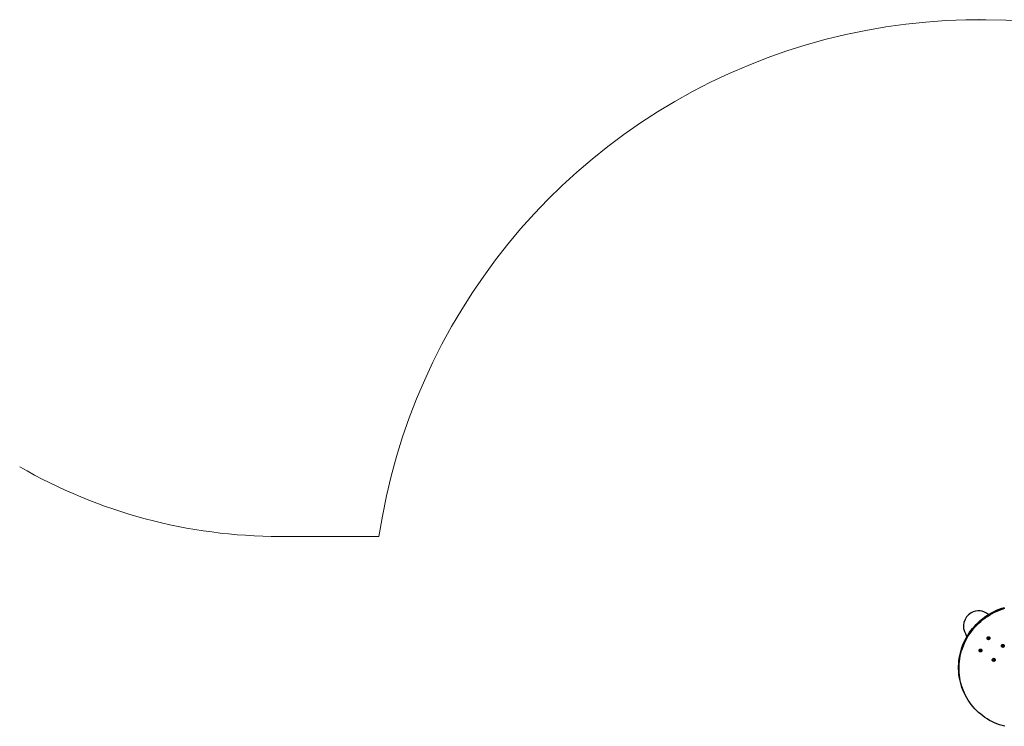
# Model space of a CAD drawing. Units: millimetres. Extents: x 844 to 1830, y 634 to 1128.
# Drawn here: x 1221 to 1505, y 924 to 1128 of the extents above; entities that cross this region are included whole.
import ezdxf

# ---------------------------------------------------------------- set-up
doc = ezdxf.new("R2010")
doc.units = ezdxf.units.MM
doc.header["$LTSCALE"] = 65
doc.header["$PDSIZE"] = -1

msp = doc.modelspace()

# ---------------------------------------------------------------- linework, layer by layer
at = {"color": 7, "linetype": 'Continuous', "lineweight": 18}
msp.add_line((1296.23, 978.85), (1324.82, 978.85), dxfattribs=at)
at = {"color": 7, "linetype": 'Continuous', "lineweight": 25}
for p, q in [((1494.02, 950.63), (1494.4, 949.97)), ((1500.23, 949.39), (1500.19, 949.42)), ((1500.82, 949.82), (1500.85, 949.85)), ((1497.94, 945.85), (1497.89, 945.89)), ((1504.37, 947.18), (1504.33, 947.22)), ((1501.76, 943.15), (1501.76, 943.15)), ((1494.25, 932.5), (1494.25, 932.5))]:
    msp.add_line(p, q, dxfattribs=at)
at = {"color": 7, "linetype": 'Continuous', "lineweight": 25, "flags": 128}
for points in [[(1494.25, 932.5), (1494.24, 932.53), (1493.87, 933.21), (1493.53, 933.91), (1493.22, 934.62), (1492.95, 935.34), (1492.71, 936.08), (1492.5, 936.83), (1492.33, 937.59), (1492.19, 938.35), (1492.09, 939.12), (1492.02, 939.9), (1491.98, 940.68), (1491.98, 941.46), (1492.02, 942.24), (1492.09, 943.01), (1492.19, 943.79), (1492.33, 944.56), (1492.51, 945.33), (1492.72, 946.08), (1492.96, 946.83), (1493.23, 947.57), (1493.54, 948.3), (1493.88, 949.01), (1494.25, 949.71), (1494.65, 950.39), (1495.08, 951.05), (1495.54, 951.7), (1496.03, 952.32), (1496.54, 952.93), (1497.09, 953.51), (1497.65, 954.07), (1498.24, 954.6), (1498.85, 955.11), (1499.49, 955.59), (1500.14, 956.04), (1500.82, 956.47), (1501.51, 956.86), (1502.22, 957.23), (1502.94, 957.56), (1503.67, 957.87), (1504.42, 958.14), (1505.18, 958.38)], [(1500.26, 926.22), (1499.6, 926.64), (1498.97, 927.09), (1498.36, 927.57), (1497.77, 928.08), (1497.2, 928.61), (1496.66, 929.17), (1496.15, 929.75), (1495.66, 930.35), (1495.2, 930.98), (1494.77, 931.62), (1494.37, 932.29), (1494, 932.97), (1493.67, 933.67), (1493.36, 934.38), (1493.09, 935.1), (1492.85, 935.84), (1492.64, 936.59), (1492.47, 937.35), (1492.33, 938.11), (1492.22, 938.88), (1492.15, 939.66), (1492.12, 940.44), (1492.12, 941.22), (1492.16, 942), (1492.23, 942.77), (1492.33, 943.55), (1492.47, 944.32), (1492.65, 945.09), (1492.85, 945.84), (1493.1, 946.59), (1493.37, 947.33), (1493.68, 948.05), (1494.02, 948.77), (1494.39, 949.47), (1494.79, 950.15), (1495.22, 950.81), (1495.68, 951.46), (1496.17, 952.08), (1496.68, 952.69), (1497.22, 953.27), (1497.79, 953.83), (1498.38, 954.36), (1498.99, 954.87), (1499.63, 955.35), (1500.28, 955.8), (1500.95, 956.23), (1501.65, 956.62), (1502.35, 956.99), (1503.08, 957.32), (1503.81, 957.63), (1504.56, 957.9), (1505.32, 958.14)], [(1500.37, 949.15), (1500.28, 949.23), (1500.21, 949.33), (1500.18, 949.45), (1500.19, 949.57), (1500.23, 949.69), (1500.31, 949.79), (1500.41, 949.87), (1500.53, 949.91), (1500.66, 949.91), (1500.78, 949.88), (1500.88, 949.82), (1500.96, 949.73), (1501.01, 949.61), (1501.02, 949.49), (1501, 949.37), (1500.94, 949.26), (1500.85, 949.17), (1500.74, 949.11), (1500.61, 949.08), (1500.49, 949.1), (1500.37, 949.15)], [(1498.08, 945.61), (1497.98, 945.69), (1497.92, 945.79), (1497.89, 945.91), (1497.9, 946.04), (1497.94, 946.16), (1498.01, 946.26), (1498.12, 946.33), (1498.24, 946.37), (1498.36, 946.38), (1498.48, 946.35), (1498.59, 946.28), (1498.67, 946.19), (1498.72, 946.08), (1498.73, 945.95), (1498.71, 945.83), (1498.64, 945.72), (1498.55, 945.63), (1498.44, 945.57), (1498.32, 945.55), (1498.19, 945.56), (1498.08, 945.61)], [(1498.22, 946.15), (1498.25, 946.06), (1498.34, 945.85)], [(1498.34, 945.85), (1498.3, 945.95), (1498.22, 946.15)], [(1498.34, 945.85), (1498.28, 945.99), (1498.24, 946.08)], [(1498.55, 946.03), (1498.54, 946.03), (1498.54, 946.04)], [(1504.51, 946.94), (1504.42, 947.02), (1504.35, 947.13), (1504.32, 947.25), (1504.33, 947.37), (1504.37, 947.49), (1504.45, 947.59), (1504.55, 947.66), (1504.67, 947.71), (1504.8, 947.71), (1504.92, 947.68), (1505.02, 947.61), (1505.1, 947.52), (1505.15, 947.41), (1505.16, 947.29), (1505.14, 947.16), (1505.08, 947.05), (1504.99, 946.96), (1504.88, 946.91), (1504.75, 946.88), (1504.63, 946.89), (1504.51, 946.94)], [(1501.89, 942.91), (1501.8, 942.99), (1501.73, 943.09), (1501.7, 943.21), (1501.71, 943.33), (1501.75, 943.45), (1501.83, 943.55), (1501.93, 943.63), (1502.05, 943.67), (1502.18, 943.67), (1502.3, 943.64), (1502.4, 943.58), (1502.48, 943.48), (1502.53, 943.37), (1502.54, 943.25), (1502.52, 943.13), (1502.46, 943.02), (1502.37, 942.93), (1502.26, 942.87), (1502.13, 942.84), (1502.01, 942.86), (1501.89, 942.91)], [(1502.15, 943.55), (1502.24, 943.58), (1502.35, 943.62)], [(1505.29, 924.11), (1504.53, 924.31), (1503.78, 924.55), (1503.05, 924.82), (1502.33, 925.12), (1501.62, 925.46), (1500.93, 925.82), (1500.26, 926.22)]]:
    msp.add_lwpolyline(points, dxfattribs=at)
at = {"color": 7, "linetype": 'Continuous', "lineweight": 18}
for centre, radius, start, end in [((1497.88, 952.85), 175, 49.3989, 171.4539), ((1296.23, 1128.85), 150, 240, 270)]:
    msp.add_arc(centre, radius, start, end, dxfattribs=at)
at = {"color": 7, "linetype": 'Continuous', "lineweight": 25}
for centre, radius, start, end in [((1500.46, 949.75), 0.429, 238.8197, 7.9545), ((1500.63, 949.9), 0.417, 204.1087, 296.057), ((1498.25, 945.72), 0.429, 46.5268, 148.4295), ((1498.16, 946.22), 0.429, 238.8082, 8.9327), ((1498.12, 946.36), 0.537, 250.5534, 323.6682), ((1504.6, 947.55), 0.429, 238.8085, 8.9338), ((1504.49, 947.63), 0.42, 315.5336, 8.0348), ((1504.61, 947.44), 0.404, 7.1454, 35.2543), ((1501.98, 943.51), 0.429, 238.8067, 8.9356), ((1501.93, 943.65), 0.537, 250.5957, 324.4429), ((1502.49, 943.75), 0.406, 192.5793, 254.8068)]:
    msp.add_arc(centre, radius, start, end, dxfattribs=at)
for start_param, end_param in [(5.086041, 6.283185), (0, 1.570796)]:
    msp.add_ellipse((1497.88, 952.85), major_axis=(-2.28, 3.96), ratio=0.972895, start_param=start_param, end_param=end_param, dxfattribs=at)
for points, knots in [([(1500.87, 949.69), (1500.85, 949.67), (1500.79, 949.62), (1500.67, 949.57), (1500.52, 949.57), (1500.39, 949.61), (1500.29, 949.67), (1500.26, 949.72), (1500.25, 949.74)], [0, 0, 0, 0, 0.142734, 0.33983, 0.536887, 0.733979, 0.93105, 1, 1, 1, 1]), ([(1500.88, 949.72), (1500.87, 949.72), (1500.84, 949.68), (1500.74, 949.62), (1500.6, 949.59), (1500.45, 949.6), (1500.33, 949.65), (1500.28, 949.71), (1500.25, 949.74)], [0, 0, 0, 0, 0.0510226, 0.2522304, 0.4534518, 0.6546575, 0.8558899, 1, 1, 1, 1]), ([(1500.85, 949.6), (1500.83, 949.58), (1500.76, 949.52), (1500.6, 949.5), (1500.42, 949.55), (1500.29, 949.64), (1500.26, 949.71), (1500.25, 949.73)], [0, 0, 0, 0, 0.115762, 0.382951, 0.65299, 0.921644, 1, 1, 1, 1]), ([(1500.85, 949.6), (1500.84, 949.59), (1500.78, 949.55), (1500.67, 949.52), (1500.52, 949.52), (1500.39, 949.57), (1500.29, 949.65), (1500.26, 949.71), (1500.25, 949.73)], [0, 0, 0, 0, 0.091712, 0.293232, 0.494741, 0.696257, 0.897771, 1, 1, 1, 1]), ([(1500.88, 949.65), (1500.84, 949.62), (1500.76, 949.55), (1500.58, 949.53), (1500.4, 949.57), (1500.28, 949.65), (1500.26, 949.72), (1500.25, 949.72)], [0, 0, 0, 0, 0.1860185, 0.4453381, 0.7074233, 0.9681642, 1, 1, 1, 1]), ([(1500.88, 949.76), (1500.85, 949.75), (1500.8, 949.68), (1500.67, 949.63), (1500.52, 949.61), (1500.39, 949.65), (1500.29, 949.69), (1500.26, 949.73), (1500.26, 949.74)], [0, 0, 0, 0, 0.166845, 0.370644, 0.574399, 0.778165, 0.981968, 1, 1, 1, 1]), ([(1500.88, 949.72), (1500.83, 949.69), (1500.74, 949.61), (1500.56, 949.58), (1500.38, 949.62), (1500.3, 949.7), (1500.26, 949.73)], [0, 0, 0, 0, 0.243141, 0.5094, 0.778499, 1, 1, 1, 1]), ([(1500.87, 949.69), (1500.84, 949.65), (1500.75, 949.58), (1500.57, 949.55), (1500.39, 949.59), (1500.3, 949.68), (1500.26, 949.72)], [0, 0, 0, 0, 0.213846, 0.481158, 0.751304, 1, 1, 1, 1]), ([(1500.88, 949.65), (1500.87, 949.65), (1500.84, 949.61), (1500.74, 949.56), (1500.6, 949.54), (1500.45, 949.56), (1500.34, 949.62), (1500.29, 949.68), (1500.26, 949.71)], [0, 0, 0, 0, 0.040101, 0.243972, 0.447878, 0.651737, 0.855656, 1, 1, 1, 1]), ([(1500.81, 949.53), (1500.8, 949.54), (1500.73, 949.5), (1500.59, 949.49), (1500.45, 949.52), (1500.33, 949.59), (1500.28, 949.67), (1500.26, 949.7)], [0, 0, 0, 0, 0.156438, 0.372506, 0.588574, 0.80467, 1, 1, 1, 1]), ([(1500.88, 949.81), (1500.88, 949.8), (1500.84, 949.74), (1500.71, 949.66), (1500.53, 949.63), (1500.37, 949.66), (1500.3, 949.72), (1500.27, 949.75)], [0, 0, 0, 0, 0.049071, 0.32099, 0.588858, 0.859583, 1, 1, 1, 1]), ([(1500.88, 949.76), (1500.88, 949.76), (1500.85, 949.71), (1500.73, 949.64), (1500.54, 949.6), (1500.37, 949.64), (1500.3, 949.71), (1500.27, 949.74)], [0, 0, 0, 0, 0.005506, 0.278068, 0.54657, 0.817935, 1, 1, 1, 1]), ([(1500.87, 949.84), (1500.86, 949.83), (1500.83, 949.76), (1500.7, 949.69), (1500.52, 949.65), (1500.36, 949.68), (1500.3, 949.74), (1500.28, 949.75)], [0, 0, 0, 0, 0.06131, 0.341874, 0.618289, 0.897639, 1, 1, 1, 1]), ([(1500.87, 949.84), (1500.84, 949.82), (1500.79, 949.75), (1500.67, 949.69), (1500.53, 949.66), (1500.39, 949.68), (1500.31, 949.73), (1500.28, 949.75)], [0, 0, 0, 0, 0.170895, 0.385112, 0.59934, 0.813566, 1, 1, 1, 1]), ([(1500.88, 949.81), (1500.87, 949.81), (1500.83, 949.75), (1500.74, 949.69), (1500.6, 949.64), (1500.45, 949.65), (1500.34, 949.68), (1500.29, 949.73), (1500.28, 949.74)], [0, 0, 0, 0, 0.077057, 0.286602, 0.496178, 0.705724, 0.915305, 1, 1, 1, 1]), ([(1500.82, 949.82), (1500.79, 949.78), (1500.73, 949.72), (1500.65, 949.7), (1500.82, 949.82)], [0, 0, 0, 0, 0.602486, 1, 1, 1, 1]), ([(1500.85, 949.85), (1500.84, 949.84), (1500.83, 949.83), (1500.83, 949.82), (1500.82, 949.82)], [0, 0, 0, 0, 0.399218, 1, 1, 1, 1]), ([(1504.92, 947.67), (1504.91, 947.67), (1504.93, 947.62), (1504.91, 947.51), (1504.86, 947.38), (1504.76, 947.27), (1504.64, 947.2), (1504.49, 947.18), (1504.39, 947.19), (1504.34, 947.22), (1504.33, 947.22)], [0, 0, 0, 0, 0.025634, 0.18281, 0.339999, 0.497166, 0.654348, 0.811529, 0.968698, 1, 1, 1, 1]), ([(1504.92, 947.67), (1504.92, 947.67), (1504.94, 947.61), (1504.91, 947.48), (1504.83, 947.31), (1504.67, 947.2), (1504.49, 947.16), (1504.39, 947.2), (1504.34, 947.21)], [0, 0, 0, 0, 0.00678, 0.216492, 0.422983, 0.632869, 0.839652, 1, 1, 1, 1]), ([(1504.92, 947.67), (1504.93, 947.63), (1504.94, 947.54), (1504.9, 947.4), (1504.82, 947.29), (1504.7, 947.2), (1504.57, 947.16), (1504.45, 947.15), (1504.39, 947.18), (1504.38, 947.18)], [0, 0, 0, 0, 0.14601, 0.306667, 0.467341, 0.627997, 0.788676, 0.949333, 1, 1, 1, 1]), ([(1504.92, 947.67), (1504.93, 947.66), (1504.95, 947.59), (1504.93, 947.45), (1504.84, 947.29), (1504.68, 947.18), (1504.53, 947.14), (1504.44, 947.17), (1504.41, 947.17)], [0, 0, 0, 0, 0.036787, 0.254835, 0.469526, 0.687766, 0.902754, 1, 1, 1, 1]), ([(1504.92, 947.67), (1504.94, 947.64), (1504.96, 947.56), (1504.94, 947.43), (1504.87, 947.3), (1504.77, 947.21), (1504.64, 947.14), (1504.54, 947.14), (1504.49, 947.14)], [0, 0, 0, 0, 0.136714, 0.309615, 0.482546, 0.655438, 0.828369, 1, 1, 1, 1]), ([(1504.92, 947.67), (1504.93, 947.65), (1504.97, 947.58), (1504.95, 947.43), (1504.86, 947.26), (1504.7, 947.15), (1504.59, 947.14), (1504.53, 947.13)], [0, 0, 0, 0, 0.07331, 0.313549, 0.550091, 0.790543, 1, 1, 1, 1]), ([(1504.79, 947.33), (1504.75, 947.3), (1504.69, 947.24), (1504.61, 947.21), (1504.53, 947.13)], [0, 0, 0, 0, 0.574055, 1, 1, 1, 1]), ([(1504.94, 947.67), (1504.94, 947.65), (1504.97, 947.58), (1504.96, 947.46), (1504.92, 947.33), (1504.84, 947.23), (1504.78, 947.19), (1504.76, 947.18)], [0, 0, 0, 0, 0.1265972, 0.3737099, 0.6208343, 0.867939, 1, 1, 1, 1]), ([(1504.94, 947.67), (1504.94, 947.64), (1504.98, 947.56), (1504.96, 947.41), (1504.89, 947.26), (1504.8, 947.2), (1504.77, 947.18)], [0, 0, 0, 0, 0.14658, 0.47855, 0.805419, 1, 1, 1, 1]), ([(1504.9, 947.69), (1504.91, 947.62), (1504.91, 947.5), (1504.84, 947.39), (1504.79, 947.34), (1504.79, 947.33)], [0, 0, 0, 0, 0.456585, 0.943083, 1, 1, 1, 1]), ([(1504.94, 947.67), (1504.95, 947.63), (1504.99, 947.55), (1504.99, 947.4), (1504.93, 947.32), (1504.91, 947.29)], [0, 0, 0, 0, 0.27777, 0.742193, 1, 1, 1, 1]), ([(1504.94, 947.67), (1504.94, 947.66), (1504.98, 947.6), (1504.98, 947.49), (1504.97, 947.37), (1504.92, 947.31), (1504.91, 947.29)], [0, 0, 0, 0, 0.113767, 0.458111, 0.802443, 1, 1, 1, 1]), ([(1504.94, 947.67), (1504.96, 947.63), (1505.01, 947.54), (1504.99, 947.43), (1504.98, 947.38)], [0, 0, 0, 0, 0.464904, 1, 1, 1, 1]), ([(1504.95, 947.65), (1504.98, 947.6), (1505.02, 947.53), (1505, 947.45), (1505, 947.41)], [0, 0, 0, 0, 0.581964, 1, 1, 1, 1]), ([(1504.95, 947.65), (1504.97, 947.61), (1505, 947.57), (1505.01, 947.52), (1505.01, 947.49)], [0, 0, 0, 0, 0.3683184, 1, 1, 1, 1]), ([(1504.95, 947.65), (1504.97, 947.62), (1505, 947.55), (1505.02, 947.46), (1505, 947.41), (1505, 947.41)], [0, 0, 0, 0, 0.435374, 0.982492, 1, 1, 1, 1]), ([(1504.95, 947.65), (1504.97, 947.61), (1505, 947.53), (1505, 947.41), (1504.97, 947.35), (1504.96, 947.33)], [0, 0, 0, 0, 0.416806, 0.835983, 1, 1, 1, 1]), ([(1502.39, 943.53), (1502.32, 943.53), (1502.21, 943.55), (1502.13, 943.63), (1502.09, 943.67)], [0, 0, 0, 0, 0.556006, 1, 1, 1, 1]), ([(1502.4, 943.5), (1502.34, 943.51), (1502.22, 943.53), (1502.13, 943.61), (1502.09, 943.65)], [0, 0, 0, 0, 0.523294, 1, 1, 1, 1]), ([(1502.4, 943.5), (1502.38, 943.51), (1502.3, 943.51), (1502.19, 943.56), (1502.13, 943.62), (1502.09, 943.65)], [0, 0, 0, 0, 0.204298, 0.614814, 1, 1, 1, 1]), ([(1502.39, 943.53), (1502.4, 943.53), (1502.35, 943.52), (1502.26, 943.55), (1502.15, 943.6), (1502.11, 943.64), (1502.1, 943.66)], [0, 0, 0, 0, 0.002425, 0.429551, 0.85674, 1, 1, 1, 1]), ([(1502.4, 943.48), (1502.34, 943.49), (1502.23, 943.51), (1502.15, 943.59), (1502.11, 943.63)], [0, 0, 0, 0, 0.499883, 1, 1, 1, 1]), ([(1502.4, 943.48), (1502.35, 943.49), (1502.26, 943.51), (1502.16, 943.56), (1502.12, 943.62), (1502.11, 943.63)], [0, 0, 0, 0, 0.410249, 0.840153, 1, 1, 1, 1]), ([(1502.4, 943.46), (1502.37, 943.47), (1502.3, 943.47), (1502.2, 943.52), (1502.15, 943.58), (1502.12, 943.61)], [0, 0, 0, 0, 0.2102044, 0.6508488, 1, 1, 1, 1]), ([(1502.4, 943.46), (1502.34, 943.47), (1502.24, 943.48), (1502.16, 943.56), (1502.12, 943.6)], [0, 0, 0, 0, 0.47411, 1, 1, 1, 1]), ([(1502.39, 943.4), (1502.35, 943.41), (1502.26, 943.43), (1502.17, 943.51), (1502.13, 943.57), (1502.12, 943.59)], [0, 0, 0, 0, 0.380174, 0.791371, 1, 1, 1, 1]), ([(1502.39, 943.4), (1502.36, 943.4), (1502.26, 943.42), (1502.17, 943.5), (1502.14, 943.57), (1502.13, 943.59)], [0, 0, 0, 0, 0.2932922, 0.8404346, 1, 1, 1, 1]), ([(1502.41, 943.43), (1502.35, 943.45), (1502.26, 943.47), (1502.17, 943.53), (1502.13, 943.58), (1502.13, 943.59)], [0, 0, 0, 0, 0.429965, 0.869244, 1, 1, 1, 1]), ([(1502.41, 943.43), (1502.36, 943.44), (1502.25, 943.46), (1502.17, 943.54), (1502.13, 943.58)], [0, 0, 0, 0, 0.464782, 1, 1, 1, 1]), ([(1502.4, 943.42), (1502.38, 943.42), (1502.31, 943.43), (1502.21, 943.48), (1502.16, 943.55), (1502.13, 943.58)], [0, 0, 0, 0, 0.2243649, 0.6662155, 1, 1, 1, 1]), ([(1502.38, 943.36), (1502.36, 943.38), (1502.3, 943.39), (1502.21, 943.46), (1502.16, 943.53), (1502.13, 943.57)], [0, 0, 0, 0, 0.159344, 0.600899, 1, 1, 1, 1]), ([(1502.4, 943.42), (1502.36, 943.42), (1502.26, 943.44), (1502.19, 943.51), (1502.15, 943.55)], [0, 0, 0, 0, 0.420344, 1, 1, 1, 1])]:
    msp.add_open_spline(points, degree=3, knots=knots, dxfattribs=at)
at = {"color": 7, "linetype": 'Continuous', "lineweight": 0}
msp.add_point((1497.88, 1127.85), dxfattribs=at)

doc.saveas('drawing.dxf')
